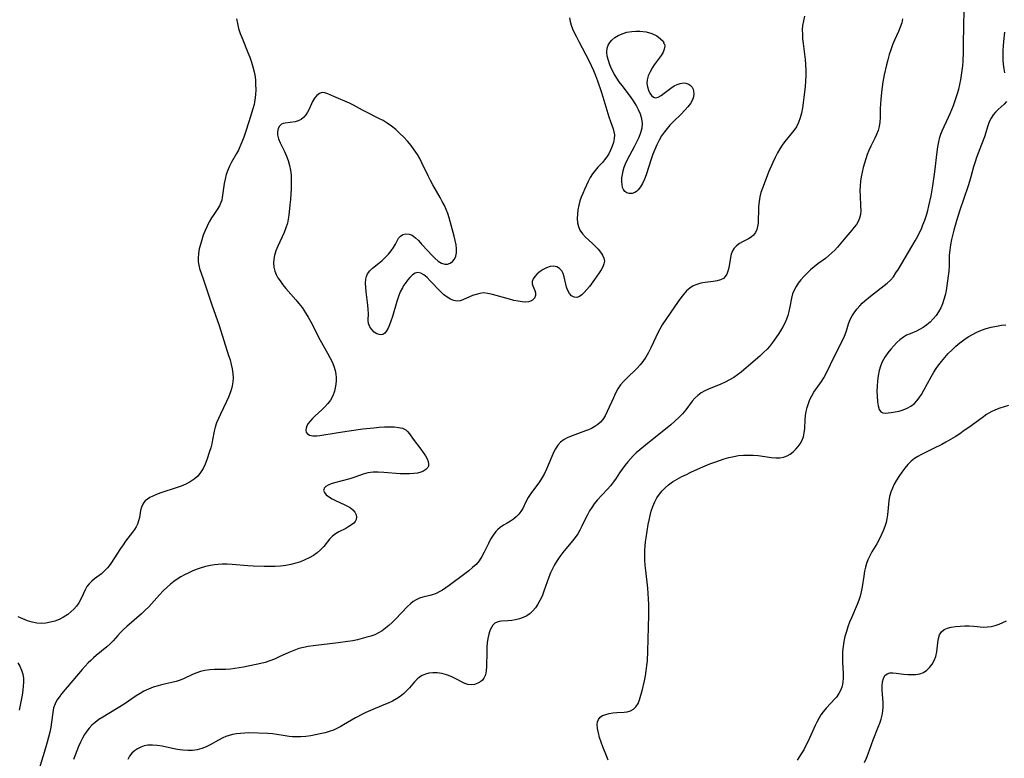
# Model space of a CAD drawing. Extents: x 1572898 to 1581100, y 2805615 to 2813817.
# Drawn here: x 1573146 to 1573498, y 2812920 to 2813184 of the extents above; entities that cross this region are included whole.
import ezdxf

# ---------------------------------------------------------------- set-up
doc = ezdxf.new("R2010")
doc.units = 0

msp = doc.modelspace()

# ---------------------------------------------------------------- linework, layer by layer
at = {"layer": 'WIL_031_Contours', "color": 0}
for points in [[(1573356.74, 2812919.17, 196), (1573356.19, 2812920.8, 196), (1573354.87, 2812923.98, 196), (1573354.24, 2812925.67, 196), (1573353.69, 2812927.36, 196), (1573353.27, 2812929.01, 196), (1573352.98, 2812930.57, 196), (1573352.88, 2812932, 196), (1573352.97, 2812932.97, 196), (1573353.27, 2812933.8, 196), (1573353.9, 2812934.55, 196), (1573354.8, 2812935.13, 196), (1573355.89, 2812935.58, 196), (1573357.1, 2812935.9, 196), (1573358.39, 2812936.12, 196), (1573359.9, 2812936.27, 196), (1573362.44, 2812936.38, 196), (1573363.6, 2812936.53, 196), (1573364.72, 2812936.85, 196), (1573365.8, 2812937.42, 196), (1573366.71, 2812938.25, 196), (1573367.46, 2812939.43, 196), (1573368.03, 2812940.83, 196), (1573368.5, 2812942.4, 196), (1573368.93, 2812944.03, 196), (1573369.72, 2812947.52, 196), (1573370.07, 2812949.33, 196), (1573370.38, 2812951.18, 196), (1573370.62, 2812953.04, 196), (1573370.78, 2812954.73, 196), (1573370.96, 2812958.13, 196), (1573371.32, 2812971.02, 196), (1573371.32, 2812974.88, 196), (1573371.24, 2812976.81, 196), (1573371.11, 2812978.74, 196), (1573370.92, 2812980.68, 196), (1573370.2, 2812986.96, 196), (1573370.03, 2812988.89, 196), (1573369.93, 2812990.81, 196), (1573369.88, 2812992.72, 196), (1573369.88, 2812994.19, 196), (1573369.95, 2812995.64, 196), (1573370.11, 2812997.17, 196), (1573370.33, 2812998.7, 196), (1573371.13, 2813003.41, 196), (1573371.43, 2813005, 196), (1573371.77, 2813006.57, 196), (1573372.17, 2813008.12, 196), (1573372.73, 2813009.87, 196), (1573373.45, 2813011.54, 196), (1573374.2, 2813012.91, 196), (1573375.07, 2813014.2, 196), (1573376.05, 2813015.42, 196), (1573377.13, 2813016.55, 196), (1573378.31, 2813017.58, 196), (1573379.81, 2813018.66, 196), (1573381.42, 2813019.62, 196), (1573383.09, 2813020.51, 196), (1573384.72, 2813021.32, 196), (1573386.37, 2813022.1, 196), (1573389.74, 2813023.61, 196), (1573393.15, 2813025.03, 196), (1573394.87, 2813025.69, 196), (1573396.6, 2813026.31, 196), (1573398.28, 2813026.86, 196), (1573399.97, 2813027.34, 196), (1573401.68, 2813027.74, 196), (1573403.4, 2813028.03, 196), (1573405.14, 2813028.19, 196), (1573406.88, 2813028.24, 196), (1573408.62, 2813028.18, 196), (1573410.34, 2813028.04, 196), (1573415.15, 2813027.37, 196), (1573416.67, 2813027.24, 196), (1573418.12, 2813027.25, 196), (1573419.5, 2813027.47, 196), (1573420.72, 2813027.93, 196), (1573421.86, 2813028.58, 196), (1573422.93, 2813029.4, 196), (1573423.91, 2813030.34, 196), (1573424.72, 2813031.24, 196), (1573425.44, 2813032.22, 196), (1573426.04, 2813033.27, 196), (1573426.61, 2813034.79, 196), (1573426.9, 2813036.22, 196), (1573427.04, 2813037.7, 196), (1573427.19, 2813040.79, 196), (1573427.32, 2813042.35, 196), (1573427.55, 2813043.81, 196), (1573427.9, 2813045.26, 196), (1573428.34, 2813046.69, 196), (1573428.89, 2813048.07, 196), (1573429.55, 2813049.4, 196), (1573430.35, 2813050.71, 196), (1573433.03, 2813054.49, 196), (1573433.87, 2813055.8, 196), (1573434.49, 2813056.91, 196), (1573438.05, 2813064.26, 196), (1573441, 2813070.08, 196), (1573441.54, 2813071.35, 196), (1573441.98, 2813072.62, 196), (1573442.73, 2813075.14, 196), (1573443.29, 2813076.63, 196), (1573444.04, 2813078.02, 196), (1573444.95, 2813079.37, 196), (1573445.81, 2813080.49, 196), (1573446.74, 2813081.57, 196), (1573447.61, 2813082.47, 196), (1573448.53, 2813083.33, 196), (1573450.53, 2813085.01, 196), (1573456.51, 2813089.67, 196), (1573457.67, 2813090.74, 196), (1573458.72, 2813091.95, 196), (1573459.67, 2813093.27, 196), (1573460.56, 2813094.68, 196), (1573466.53, 2813104.76, 196), (1573467.43, 2813106.38, 196), (1573468.1, 2813107.72, 196), (1573468.73, 2813109.09, 196), (1573469.32, 2813110.47, 196), (1573469.98, 2813112.18, 196), (1573470.53, 2813113.87, 196), (1573471.02, 2813115.58, 196), (1573471.46, 2813117.32, 196), (1573472.21, 2813120.82, 196), (1573472.84, 2813124.35, 196), (1573473.56, 2813129.42, 196), (1573474.42, 2813136.51, 196), (1573474.67, 2813138.33, 196), (1573474.97, 2813140.09, 196), (1573475.33, 2813141.77, 196), (1573475.65, 2813142.91, 196), (1573476.12, 2813144.11, 196), (1573478.47, 2813148.93, 196), (1573479.04, 2813150.19, 196), (1573480.19, 2813153.07, 196), (1573481.22, 2813155.96, 196), (1573481.68, 2813157.43, 196), (1573482.1, 2813158.92, 196), (1573482.5, 2813160.57, 196), (1573482.83, 2813162.24, 196), (1573483.1, 2813163.92, 196), (1573483.33, 2813165.62, 196), (1573483.51, 2813167.32, 196), (1573483.63, 2813168.92, 196), (1573483.78, 2813172.14, 196), (1573483.83, 2813175.36, 196), (1573483.87, 2813181.18, 196), (1573484.01, 2813187.36, 196)], [(1573223.88, 2813184.09, 188), (1573224.21, 2813182.38, 188), (1573224.68, 2813180.62, 188), (1573225.25, 2813178.89, 188), (1573225.9, 2813177.17, 188), (1573227.99, 2813172.04, 188), (1573228.65, 2813170.33, 188), (1573229.25, 2813168.6, 188), (1573229.79, 2813166.87, 188), (1573230.23, 2813165.12, 188), (1573230.54, 2813163.37, 188), (1573230.69, 2813162.01, 188), (1573230.76, 2813160.66, 188), (1573230.79, 2813158.8, 188), (1573230.71, 2813156.95, 188), (1573230.49, 2813155.11, 188), (1573230.17, 2813153.5, 188), (1573229.76, 2813151.91, 188), (1573228.36, 2813147.28, 188), (1573227.13, 2813143.59, 188), (1573226.49, 2813141.78, 188), (1573225.82, 2813140.02, 188), (1573225.12, 2813138.32, 188), (1573224.57, 2813137.1, 188), (1573223.97, 2813135.96, 188), (1573222.1, 2813132.91, 188), (1573221.39, 2813131.48, 188), (1573220.78, 2813129.97, 188), (1573220.27, 2813128.41, 188), (1573219.83, 2813126.81, 188), (1573219.48, 2813125.21, 188), (1573219.21, 2813123.62, 188), (1573218.78, 2813120.2, 188), (1573218.61, 2813119.33, 188), (1573218.37, 2813118.49, 188), (1573217.78, 2813117.21, 188), (1573216.99, 2813115.96, 188), (1573215.52, 2813113.85, 188), (1573214.95, 2813112.97, 188), (1573214.13, 2813111.53, 188), (1573213.37, 2813110.01, 188), (1573212.68, 2813108.43, 188), (1573212.05, 2813106.81, 188), (1573211.48, 2813105.16, 188), (1573211, 2813103.5, 188), (1573210.6, 2813101.84, 188), (1573210.32, 2813100.18, 188), (1573210.2, 2813098.55, 188), (1573210.23, 2813097.31, 188), (1573210.39, 2813096.1, 188), (1573210.69, 2813094.9, 188), (1573212.02, 2813091.14, 188), (1573215.12, 2813081.84, 188), (1573217.68, 2813074.46, 188), (1573221.1, 2813063.81, 188), (1573221.59, 2813062.2, 188), (1573222.03, 2813060.58, 188), (1573222.38, 2813058.98, 188), (1573222.61, 2813057.37, 188), (1573222.68, 2813055.87, 188), (1573222.61, 2813054.38, 188), (1573222.39, 2813052.91, 188), (1573222.14, 2813051.83, 188), (1573221.7, 2813050.46, 188), (1573221.09, 2813048.91, 188), (1573220.39, 2813047.38, 188), (1573218.14, 2813042.83, 188), (1573217.45, 2813041.3, 188), (1573216.82, 2813039.76, 188), (1573216.31, 2813038.2, 188), (1573215.95, 2813036.71, 188), (1573215.39, 2813033.71, 188), (1573215.08, 2813032.21, 188), (1573214.71, 2813030.84, 188), (1573214.29, 2813029.48, 188), (1573213.3, 2813026.5, 188), (1573212.7, 2813024.92, 188), (1573211.98, 2813023.4, 188), (1573211.1, 2813022, 188), (1573210.05, 2813020.73, 188), (1573208.83, 2813019.62, 188), (1573207.39, 2813018.65, 188), (1573205.8, 2813017.83, 188), (1573204.13, 2813017.13, 188), (1573202.4, 2813016.5, 188), (1573197.17, 2813014.79, 188), (1573195.53, 2813014.2, 188), (1573193.99, 2813013.56, 188), (1573192.98, 2813013.06, 188), (1573192.09, 2813012.49, 188), (1573191.31, 2813011.83, 188), (1573190.84, 2813011.27, 188), (1573190.45, 2813010.65, 188), (1573189.97, 2813009.57, 188), (1573189.64, 2813008.4, 188), (1573189.18, 2813005.96, 188), (1573188.9, 2813004.73, 188), (1573188.49, 2813003.53, 188), (1573188.01, 2813002.55, 188), (1573187.41, 2813001.6, 188), (1573186.74, 2813000.65, 188), (1573184.28, 2812997.45, 188), (1573183.34, 2812996.13, 188), (1573182.43, 2812994.78, 188), (1573178.95, 2812989.45, 188), (1573178.41, 2812988.68, 188), (1573177.83, 2812987.95, 188), (1573176.77, 2812986.84, 188), (1573175.6, 2812985.83, 188), (1573173.17, 2812983.95, 188), (1573172.14, 2812983.11, 188), (1573171.22, 2812982.23, 188), (1573170.44, 2812981.27, 188), (1573169.89, 2812980.31, 188), (1573168.24, 2812976.7, 188), (1573167.53, 2812975.41, 188), (1573166.69, 2812974.18, 188), (1573165.77, 2812973.14, 188), (1573164.73, 2812972.19, 188), (1573163.6, 2812971.31, 188), (1573162.08, 2812970.33, 188), (1573160.46, 2812969.5, 188), (1573158.94, 2812968.91, 188), (1573157.36, 2812968.47, 188), (1573155.75, 2812968.19, 188), (1573154.13, 2812968.08, 188), (1573152.5, 2812968.18, 188), (1573150.82, 2812968.52, 188), (1573149.15, 2812969.05, 188), (1573147.51, 2812969.71, 188), (1573145.89, 2812970.45, 188)], [(1573342.94, 2813184.4, 190), (1573343.16, 2813183.12, 190), (1573343.54, 2813181.83, 190), (1573344.03, 2813180.54, 190), (1573344.6, 2813179.23, 190), (1573345.4, 2813177.59, 190), (1573346.24, 2813175.92, 190), (1573349.84, 2813169.13, 190), (1573350.7, 2813167.39, 190), (1573351.52, 2813165.63, 190), (1573352.29, 2813163.78, 190), (1573353.01, 2813161.91, 190), (1573354.31, 2813158.14, 190), (1573354.91, 2813156.25, 190), (1573357.07, 2813149.07, 190), (1573357.6, 2813147.42, 190), (1573358.52, 2813144.74, 190), (1573358.84, 2813143.67, 190), (1573359.02, 2813142.6, 190), (1573358.96, 2813141.29, 190), (1573358.67, 2813139.94, 190), (1573358.23, 2813138.58, 190), (1573357.65, 2813137.11, 190), (1573357.04, 2813135.89, 190), (1573356.33, 2813134.73, 190), (1573355.51, 2813133.64, 190), (1573354.72, 2813132.76, 190), (1573353.04, 2813131.03, 190), (1573352.09, 2813129.91, 190), (1573351.2, 2813128.7, 190), (1573350.4, 2813127.42, 190), (1573349.6, 2813125.92, 190), (1573348.26, 2813123.05, 190), (1573347.67, 2813121.72, 190), (1573347.13, 2813120.38, 190), (1573346.66, 2813119.01, 190), (1573346.25, 2813117.44, 190), (1573345.95, 2813115.86, 190), (1573345.79, 2813114.28, 190), (1573345.75, 2813112.74, 190), (1573345.87, 2813111.24, 190), (1573346.18, 2813109.83, 190), (1573346.7, 2813108.52, 190), (1573347.57, 2813107.23, 190), (1573348.66, 2813106.04, 190), (1573351.13, 2813103.8, 190), (1573352.2, 2813102.79, 190), (1573353.18, 2813101.76, 190), (1573354.05, 2813100.7, 190), (1573354.76, 2813099.64, 190), (1573355.23, 2813098.57, 190), (1573355.41, 2813097.51, 190), (1573355.24, 2813096.49, 190), (1573354.82, 2813095.46, 190), (1573354.23, 2813094.4, 190), (1573353.53, 2813093.32, 190), (1573351.9, 2813090.94, 190), (1573350.1, 2813088.47, 190), (1573349.18, 2813087.32, 190), (1573348.25, 2813086.3, 190), (1573347.37, 2813085.48, 190), (1573346.49, 2813084.88, 190), (1573345.6, 2813084.57, 190), (1573344.61, 2813084.64, 190), (1573343.69, 2813085.11, 190), (1573342.91, 2813085.92, 190), (1573342.35, 2813086.96, 190), (1573341.94, 2813088.18, 190), (1573341.09, 2813091.93, 190), (1573340.73, 2813093.05, 190), (1573340.21, 2813094.02, 190), (1573339.39, 2813094.87, 190), (1573338.37, 2813095.43, 190), (1573337.21, 2813095.67, 190), (1573336, 2813095.56, 190), (1573334.77, 2813095.16, 190), (1573333.57, 2813094.57, 190), (1573332.42, 2813093.82, 190), (1573331.39, 2813092.98, 190), (1573330.53, 2813092.07, 190), (1573329.91, 2813091.14, 190), (1573329.6, 2813090.21, 190), (1573329.65, 2813089.41, 190), (1573329.9, 2813088.63, 190), (1573330.57, 2813087.05, 190), (1573330.78, 2813086.23, 190), (1573330.75, 2813085.22, 190), (1573330.41, 2813084.28, 190), (1573329.73, 2813083.53, 190), (1573329.06, 2813083.18, 190), (1573328.25, 2813082.97, 190), (1573327.34, 2813082.88, 190), (1573326, 2813082.94, 190), (1573324.56, 2813083.16, 190), (1573323.05, 2813083.49, 190), (1573321.5, 2813083.89, 190), (1573315.4, 2813085.64, 190), (1573313.78, 2813085.99, 190), (1573312.22, 2813086.12, 190), (1573310.89, 2813085.97, 190), (1573309.58, 2813085.64, 190), (1573308.3, 2813085.17, 190), (1573304.84, 2813083.69, 190), (1573303.85, 2813083.38, 190), (1573302.85, 2813083.25, 190), (1573301.64, 2813083.41, 190), (1573300.41, 2813083.87, 190), (1573299.21, 2813084.58, 190), (1573297.94, 2813085.59, 190), (1573296.71, 2813086.75, 190), (1573293.17, 2813090.52, 190), (1573292.04, 2813091.65, 190), (1573290.92, 2813092.58, 190), (1573289.83, 2813093.22, 190), (1573288.76, 2813093.46, 190), (1573287.79, 2813093.21, 190), (1573286.85, 2813092.6, 190), (1573285.93, 2813091.71, 190), (1573285.03, 2813090.65, 190), (1573284.15, 2813089.46, 190), (1573283.66, 2813088.75, 190), (1573283.2, 2813088.01, 190), (1573282.44, 2813086.48, 190), (1573281.78, 2813084.82, 190), (1573281.19, 2813083.07, 190), (1573279.62, 2813077.71, 190), (1573279.09, 2813076.03, 190), (1573278.62, 2813074.73, 190), (1573278.12, 2813073.56, 190), (1573277.56, 2813072.56, 190), (1573276.95, 2813071.79, 190), (1573276.26, 2813071.3, 190), (1573275.58, 2813071.16, 190), (1573274.86, 2813071.25, 190), (1573274.12, 2813071.54, 190), (1573273.13, 2813072.18, 190), (1573272.25, 2813073.04, 190), (1573271.54, 2813074.06, 190), (1573271.09, 2813075.19, 190), (1573270.97, 2813076.3, 190), (1573271.06, 2813078.79, 190), (1573271.02, 2813080.22, 190), (1573270.88, 2813081.74, 190), (1573270.27, 2813086.53, 190), (1573270.12, 2813088.11, 190), (1573270.07, 2813089.63, 190), (1573270.18, 2813091.07, 190), (1573270.4, 2813092.05, 190), (1573270.76, 2813092.95, 190), (1573271.55, 2813094.04, 190), (1573272.57, 2813095.01, 190), (1573274.84, 2813096.81, 190), (1573276.01, 2813097.78, 190), (1573277.15, 2813098.87, 190), (1573278.21, 2813100.03, 190), (1573279.17, 2813101.23, 190), (1573280.03, 2813102.43, 190), (1573280.75, 2813103.61, 190), (1573281.87, 2813105.7, 190), (1573282.51, 2813106.48, 190), (1573283.42, 2813107.01, 190), (1573284.49, 2813107.24, 190), (1573285.63, 2813107.15, 190), (1573286.76, 2813106.73, 190), (1573287.34, 2813106.35, 190), (1573287.91, 2813105.87, 190), (1573288.99, 2813104.83, 190), (1573290.1, 2813103.62, 190), (1573292.41, 2813101.01, 190), (1573293.59, 2813099.72, 190), (1573294.78, 2813098.54, 190), (1573295.97, 2813097.53, 190), (1573297.16, 2813096.77, 190), (1573298.33, 2813096.39, 190), (1573299.34, 2813096.43, 190), (1573300.28, 2813096.78, 190), (1573301.13, 2813097.4, 190), (1573301.82, 2813098.22, 190), (1573302.31, 2813099.24, 190), (1573302.54, 2813100.48, 190), (1573302.54, 2813101.85, 190), (1573302.38, 2813103.33, 190), (1573302.09, 2813104.88, 190), (1573301.71, 2813106.48, 190), (1573299.98, 2813112.93, 190), (1573299.5, 2813114.47, 190), (1573298.91, 2813115.94, 190), (1573298.24, 2813117.39, 190), (1573297.49, 2813118.83, 190), (1573296.69, 2813120.25, 190), (1573294.09, 2813124.78, 190), (1573293.23, 2813126.36, 190), (1573292.41, 2813127.94, 190), (1573290.18, 2813132.63, 190), (1573289.41, 2813134.16, 190), (1573288.56, 2813135.65, 190), (1573287.48, 2813137.28, 190), (1573286.3, 2813138.83, 190), (1573285.03, 2813140.33, 190), (1573283.69, 2813141.77, 190), (1573282.29, 2813143.16, 190), (1573280.83, 2813144.48, 190), (1573279.31, 2813145.71, 190), (1573277.72, 2813146.84, 190), (1573276.3, 2813147.71, 190), (1573274.84, 2813148.51, 190), (1573270.4, 2813150.73, 190), (1573268.96, 2813151.48, 190), (1573265.75, 2813153.24, 190), (1573264.3, 2813153.93, 190), (1573258.75, 2813156.27, 190), (1573256.51, 2813157.31, 190), (1573255.51, 2813157.63, 190), (1573254.57, 2813157.7, 190), (1573253.55, 2813157.36, 190), (1573252.6, 2813156.65, 190), (1573251.76, 2813155.69, 190), (1573251.05, 2813154.54, 190), (1573249.83, 2813151.85, 190), (1573249.27, 2813150.76, 190), (1573248.64, 2813149.74, 190), (1573247.91, 2813148.84, 190), (1573247.06, 2813148.14, 190), (1573246.01, 2813147.63, 190), (1573244.85, 2813147.33, 190), (1573241.34, 2813146.85, 190), (1573240.61, 2813146.67, 190), (1573239.97, 2813146.38, 190), (1573239.25, 2813145.75, 190), (1573238.75, 2813144.87, 190), (1573238.51, 2813143.75, 190), (1573238.56, 2813142.62, 190), (1573238.92, 2813141.24, 190), (1573239.53, 2813139.78, 190), (1573241.04, 2813136.69, 190), (1573241.78, 2813135.04, 190), (1573242.37, 2813133.4, 190), (1573242.84, 2813131.71, 190), (1573243.19, 2813129.98, 190), (1573243.41, 2813128.22, 190), (1573243.49, 2813126.6, 190), (1573243.48, 2813124.98, 190), (1573243.43, 2813123.35, 190), (1573243.34, 2813121.49, 190), (1573243.2, 2813119.56, 190), (1573243.01, 2813117.64, 190), (1573242.57, 2813113.91, 190), (1573242.37, 2813112.47, 190), (1573242.1, 2813111.06, 190), (1573241.59, 2813109.39, 190), (1573240.93, 2813107.74, 190), (1573238.64, 2813102.86, 190), (1573237.97, 2813101.22, 190), (1573237.46, 2813099.57, 190), (1573237.21, 2813098.25, 190), (1573237.13, 2813096.92, 190), (1573237.25, 2813095.38, 190), (1573237.61, 2813093.88, 190), (1573238.1, 2813092.69, 190), (1573238.73, 2813091.53, 190), (1573239.47, 2813090.41, 190), (1573240.48, 2813089.05, 190), (1573241.59, 2813087.71, 190), (1573245.1, 2813083.69, 190), (1573246.25, 2813082.31, 190), (1573247.34, 2813080.89, 190), (1573247.99, 2813079.98, 190), (1573248.6, 2813079.04, 190), (1573249.55, 2813077.46, 190), (1573250.45, 2813075.83, 190), (1573253.86, 2813069.22, 190), (1573256.48, 2813064.62, 190), (1573257.3, 2813063.1, 190), (1573258.06, 2813061.57, 190), (1573258.7, 2813060.02, 190), (1573259.18, 2813058.44, 190), (1573259.41, 2813057.17, 190), (1573259.52, 2813055.89, 190), (1573259.52, 2813054.61, 190), (1573259.33, 2813052.83, 190), (1573258.94, 2813051.09, 190), (1573258.34, 2813049.42, 190), (1573257.51, 2813047.86, 190), (1573256.6, 2813046.6, 190), (1573255.54, 2813045.44, 190), (1573254.4, 2813044.33, 190), (1573252.09, 2813042.24, 190), (1573251.02, 2813041.22, 190), (1573250.08, 2813040.2, 190), (1573249.51, 2813039.45, 190), (1573249.07, 2813038.7, 190), (1573248.76, 2813037.85, 190), (1573248.69, 2813037.06, 190), (1573248.84, 2813036.45, 190), (1573249.18, 2813035.93, 190), (1573250.06, 2813035.38, 190), (1573251.25, 2813035.1, 190), (1573252.66, 2813035.06, 190), (1573253.71, 2813035.17, 190), (1573259.53, 2813036.19, 190), (1573263.3, 2813036.77, 190), (1573269.09, 2813037.55, 190), (1573272.98, 2813037.97, 190), (1573274.9, 2813038.14, 190), (1573276.78, 2813038.26, 190), (1573278.59, 2813038.31, 190), (1573280.31, 2813038.28, 190), (1573281.88, 2813038.12, 190), (1573283.27, 2813037.8, 190), (1573284.4, 2813037.26, 190), (1573285.1, 2813036.62, 190), (1573285.7, 2813035.84, 190), (1573287.08, 2813033.88, 190), (1573289.78, 2813030.38, 190), (1573290.66, 2813029.18, 190), (1573291.44, 2813027.99, 190), (1573292.07, 2813026.82, 190), (1573292.41, 2813025.9, 190), (1573292.57, 2813025.04, 190), (1573292.5, 2813024.24, 190), (1573292.33, 2813023.83, 190), (1573291.61, 2813023.02, 190), (1573290.54, 2813022.39, 190), (1573289.85, 2813022.11, 190), (1573288.62, 2813021.78, 190), (1573287.26, 2813021.58, 190), (1573285.8, 2813021.48, 190), (1573284.27, 2813021.47, 190), (1573282.37, 2813021.56, 190), (1573276.53, 2813022.04, 190), (1573274.6, 2813022.11, 190), (1573272.71, 2813022.06, 190), (1573270.89, 2813021.82, 190), (1573269.19, 2813021.38, 190), (1573265.86, 2813020.22, 190), (1573264.45, 2813019.78, 190), (1573258.94, 2813018.29, 190), (1573257.72, 2813017.89, 190), (1573256.66, 2813017.45, 190), (1573255.82, 2813016.95, 190), (1573255.25, 2813016.37, 190), (1573255.08, 2813015.96, 190), (1573255.05, 2813015.52, 190), (1573255.34, 2813014.79, 190), (1573255.95, 2813014.06, 190), (1573256.83, 2813013.36, 190), (1573258.12, 2813012.57, 190), (1573259.59, 2813011.83, 190), (1573262.37, 2813010.56, 190), (1573263.55, 2813009.98, 190), (1573264.62, 2813009.36, 190), (1573265.52, 2813008.65, 190), (1573266.22, 2813007.82, 190), (1573266.66, 2813006.92, 190), (1573266.83, 2813006.01, 190), (1573266.7, 2813005.14, 190), (1573266.36, 2813004.51, 190), (1573265.84, 2813003.93, 190), (1573265.04, 2813003.27, 190), (1573264.1, 2813002.66, 190), (1573262.96, 2813002.04, 190), (1573260.52, 2813000.81, 190), (1573259.33, 2813000.11, 190), (1573258.24, 2812999.3, 190), (1573257.13, 2812998.15, 190), (1573255.1, 2812995.57, 190), (1573253.97, 2812994.31, 190), (1573252.76, 2812993.27, 190), (1573251.4, 2812992.34, 190), (1573249.93, 2812991.5, 190), (1573248.38, 2812990.75, 190), (1573246.75, 2812990.1, 190), (1573245.07, 2812989.54, 190), (1573243.35, 2812989.1, 190), (1573241.49, 2812988.78, 190), (1573239.59, 2812988.57, 190), (1573237.68, 2812988.45, 190), (1573235.75, 2812988.4, 190), (1573233.81, 2812988.39, 190), (1573229.92, 2812988.51, 190), (1573227.97, 2812988.62, 190), (1573222.4, 2812989.07, 190), (1573220.59, 2812989.19, 190), (1573218.79, 2812989.21, 190), (1573217.39, 2812989.15, 190), (1573216, 2812989.01, 190), (1573214.63, 2812988.8, 190), (1573212.78, 2812988.37, 190), (1573210.96, 2812987.83, 190), (1573209.49, 2812987.3, 190), (1573208.03, 2812986.71, 190), (1573206.6, 2812986.07, 190), (1573205.28, 2812985.4, 190), (1573203.98, 2812984.68, 190), (1573202.73, 2812983.9, 190), (1573201.48, 2812983.02, 190), (1573200.27, 2812982.06, 190), (1573199.12, 2812981.05, 190), (1573197.75, 2812979.7, 190), (1573196.43, 2812978.3, 190), (1573192.54, 2812974.03, 190), (1573191.2, 2812972.66, 190), (1573189.93, 2812971.48, 190), (1573184.76, 2812967.02, 190), (1573183.54, 2812965.92, 190), (1573182.4, 2812964.79, 190), (1573181.45, 2812963.73, 190), (1573179.85, 2812961.84, 190), (1573178.78, 2812960.76, 190), (1573177.6, 2812959.71, 190), (1573173.79, 2812956.59, 190), (1573172.81, 2812955.75, 190), (1573171.85, 2812954.88, 190), (1573170.92, 2812953.98, 190), (1573169.82, 2812952.81, 190), (1573168.76, 2812951.61, 190), (1573161.37, 2812942.86, 190), (1573160.47, 2812941.74, 190), (1573159.68, 2812940.6, 190), (1573159.04, 2812939.4, 190), (1573158.54, 2812937.88, 190), (1573158.24, 2812936.25, 190), (1573157.82, 2812932.79, 190), (1573157.53, 2812931.01, 190), (1573157.17, 2812929.21, 190), (1573156.74, 2812927.41, 190), (1573156.26, 2812925.59, 190), (1573155.21, 2812921.93, 190), (1573152.41, 2812912.97, 190)], [(1573426.93, 2813185.08, 192), (1573426.55, 2813183.41, 192), (1573426.28, 2813181.73, 192), (1573426.18, 2813180.12, 192), (1573426.19, 2813178.5, 192), (1573426.28, 2813176.87, 192), (1573426.45, 2813175.23, 192), (1573427.19, 2813169.6, 192), (1573427.35, 2813167.72, 192), (1573427.42, 2813165.76, 192), (1573427.39, 2813163.8, 192), (1573427.3, 2813161.84, 192), (1573427.15, 2813159.88, 192), (1573426.74, 2813156, 192), (1573426.48, 2813154.08, 192), (1573426.19, 2813152.23, 192), (1573425.85, 2813150.42, 192), (1573425.41, 2813148.68, 192), (1573424.84, 2813147.03, 192), (1573424.09, 2813145.5, 192), (1573423.16, 2813144.14, 192), (1573420.97, 2813141.54, 192), (1573419.98, 2813140.29, 192), (1573419.03, 2813138.98, 192), (1573418.13, 2813137.61, 192), (1573417.29, 2813136.18, 192), (1573416.42, 2813134.51, 192), (1573415.62, 2813132.8, 192), (1573414.15, 2813129.28, 192), (1573412.51, 2813125.17, 192), (1573411.93, 2813123.62, 192), (1573411.41, 2813122.07, 192), (1573411, 2813120.5, 192), (1573410.71, 2813118.78, 192), (1573410.56, 2813117.05, 192), (1573410.48, 2813115.34, 192), (1573410.42, 2813112.35, 192), (1573410.35, 2813111.1, 192), (1573410.21, 2813109.92, 192), (1573409.93, 2813108.82, 192), (1573409.43, 2813107.71, 192), (1573408.72, 2813106.77, 192), (1573407.91, 2813106.07, 192), (1573406.97, 2813105.49, 192), (1573404.82, 2813104.38, 192), (1573403.7, 2813103.75, 192), (1573402.68, 2813103.03, 192), (1573401.83, 2813102.16, 192), (1573401.23, 2813101.17, 192), (1573400.8, 2813100.05, 192), (1573400.5, 2813098.84, 192), (1573399.88, 2813095.06, 192), (1573399.59, 2813093.88, 192), (1573399.19, 2813092.89, 192), (1573398.65, 2813092.02, 192), (1573397.95, 2813091.33, 192), (1573396.92, 2813090.78, 192), (1573395.69, 2813090.44, 192), (1573394.34, 2813090.23, 192), (1573391.43, 2813089.87, 192), (1573389.96, 2813089.59, 192), (1573388.53, 2813089.19, 192), (1573387.16, 2813088.63, 192), (1573385.92, 2813087.89, 192), (1573384.73, 2813086.84, 192), (1573383.65, 2813085.61, 192), (1573382.73, 2813084.41, 192), (1573381.82, 2813083.14, 192), (1573376.11, 2813074.8, 192), (1573375.19, 2813073.25, 192), (1573374.76, 2813072.4, 192), (1573372.03, 2813066.47, 192), (1573371.18, 2813064.81, 192), (1573370.26, 2813063.2, 192), (1573369.22, 2813061.67, 192), (1573368.17, 2813060.4, 192), (1573367.03, 2813059.19, 192), (1573363.42, 2813055.74, 192), (1573362.26, 2813054.54, 192), (1573361.21, 2813053.28, 192), (1573360.24, 2813051.83, 192), (1573359.4, 2813050.29, 192), (1573358.63, 2813048.7, 192), (1573356.46, 2813043.73, 192), (1573355.75, 2813042.27, 192), (1573354.91, 2813040.93, 192), (1573354.06, 2813039.98, 192), (1573353.08, 2813039.13, 192), (1573351.99, 2813038.39, 192), (1573350.81, 2813037.74, 192), (1573349.74, 2813037.26, 192), (1573348.62, 2813036.82, 192), (1573343.87, 2813035.13, 192), (1573342.37, 2813034.48, 192), (1573340.99, 2813033.72, 192), (1573339.76, 2813032.78, 192), (1573338.79, 2813031.7, 192), (1573337.97, 2813030.46, 192), (1573337.25, 2813029.11, 192), (1573336.6, 2813027.68, 192), (1573334.74, 2813023.17, 192), (1573334.02, 2813021.68, 192), (1573333.14, 2813020.17, 192), (1573332.18, 2813018.71, 192), (1573329.13, 2813014.44, 192), (1573328.22, 2813013.01, 192), (1573327.36, 2813011.47, 192), (1573326.24, 2813009.17, 192), (1573325.6, 2813008.11, 192), (1573324.81, 2813007.1, 192), (1573323.9, 2813006.18, 192), (1573322.89, 2813005.33, 192), (1573321.82, 2813004.56, 192), (1573320.72, 2813003.87, 192), (1573319.41, 2813003.12, 192), (1573318.14, 2813002.3, 192), (1573317.34, 2813001.63, 192), (1573316.6, 2813000.86, 192), (1573315.62, 2812999.57, 192), (1573314.74, 2812998.15, 192), (1573313.94, 2812996.64, 192), (1573312.4, 2812993.49, 192), (1573311.58, 2812991.93, 192), (1573310.62, 2812990.46, 192), (1573309.54, 2812989.18, 192), (1573308.32, 2812987.99, 192), (1573307.01, 2812986.87, 192), (1573305.57, 2812985.76, 192), (1573299.92, 2812981.64, 192), (1573298.72, 2812980.78, 192), (1573297.5, 2812979.98, 192), (1573296.64, 2812979.48, 192), (1573295.48, 2812978.91, 192), (1573294.29, 2812978.44, 192), (1573293.08, 2812978.06, 192), (1573290.54, 2812977.41, 192), (1573289.32, 2812977.04, 192), (1573288.17, 2812976.55, 192), (1573287.08, 2812975.88, 192), (1573286.06, 2812975.06, 192), (1573285.06, 2812974.12, 192), (1573280.71, 2812969.6, 192), (1573279.54, 2812968.44, 192), (1573278.35, 2812967.32, 192), (1573277.19, 2812966.33, 192), (1573275.98, 2812965.42, 192), (1573274.71, 2812964.65, 192), (1573273.37, 2812964.04, 192), (1573271.97, 2812963.53, 192), (1573270.52, 2812963.1, 192), (1573268.88, 2812962.66, 192), (1573267.2, 2812962.26, 192), (1573265.5, 2812961.9, 192), (1573263.76, 2812961.6, 192), (1573260.22, 2812961.11, 192), (1573251.32, 2812960.12, 192), (1573249.56, 2812959.86, 192), (1573247.83, 2812959.52, 192), (1573246.14, 2812959.07, 192), (1573244.35, 2812958.43, 192), (1573242.6, 2812957.68, 192), (1573239.21, 2812956.08, 192), (1573237.54, 2812955.34, 192), (1573235.87, 2812954.67, 192), (1573234.17, 2812954.12, 192), (1573232.56, 2812953.74, 192), (1573226.47, 2812952.5, 192), (1573224.88, 2812952.21, 192), (1573223.3, 2812951.95, 192), (1573221.72, 2812951.76, 192), (1573220.15, 2812951.65, 192), (1573216.05, 2812951.64, 192), (1573214.34, 2812951.51, 192), (1573212.65, 2812951.26, 192), (1573210.99, 2812950.87, 192), (1573209.39, 2812950.35, 192), (1573207.98, 2812949.75, 192), (1573205.23, 2812948.41, 192), (1573203.81, 2812947.82, 192), (1573202.32, 2812947.33, 192), (1573200.78, 2812946.93, 192), (1573197.61, 2812946.21, 192), (1573195.86, 2812945.77, 192), (1573194.13, 2812945.24, 192), (1573192.45, 2812944.62, 192), (1573190.82, 2812943.86, 192), (1573189.42, 2812943.05, 192), (1573188.05, 2812942.16, 192), (1573185.34, 2812940.29, 192), (1573183.74, 2812939.28, 192), (1573176.13, 2812934.59, 192), (1573174.74, 2812933.69, 192), (1573173.42, 2812932.73, 192), (1573172.19, 2812931.67, 192), (1573171.23, 2812930.65, 192), (1573170.36, 2812929.54, 192), (1573169.57, 2812928.36, 192), (1573168.84, 2812927.12, 192), (1573168.1, 2812925.66, 192), (1573167.42, 2812924.14, 192), (1573166.79, 2812922.59, 192), (1573165.62, 2812919.43, 192)], [(1573462, 2813184.04, 194), (1573461.7, 2813182.59, 194), (1573461.2, 2813181.1, 194), (1573460.57, 2813179.58, 194), (1573459.15, 2813176.42, 194), (1573458.46, 2813174.78, 194), (1573457.83, 2813173.05, 194), (1573457.28, 2813171.27, 194), (1573456.77, 2813169.47, 194), (1573456.31, 2813167.67, 194), (1573455.49, 2813164.1, 194), (1573455.2, 2813162.73, 194), (1573455.02, 2813161.62, 194), (1573454.64, 2813158.81, 194), (1573454.26, 2813155.4, 194), (1573454.12, 2813153.7, 194), (1573454.03, 2813152.01, 194), (1573453.98, 2813148.77, 194), (1573453.89, 2813147.2, 194), (1573453.66, 2813145.66, 194), (1573453.25, 2813144.21, 194), (1573452.7, 2813142.79, 194), (1573452.05, 2813141.38, 194), (1573450.64, 2813138.52, 194), (1573449.97, 2813137.05, 194), (1573449.38, 2813135.57, 194), (1573448.86, 2813134.04, 194), (1573448.39, 2813132.49, 194), (1573447.97, 2813130.92, 194), (1573447.58, 2813129.31, 194), (1573447.26, 2813127.68, 194), (1573447.01, 2813126.06, 194), (1573446.85, 2813124.43, 194), (1573446.8, 2813122.67, 194), (1573446.83, 2813120.92, 194), (1573447.04, 2813117.18, 194), (1573447.07, 2813115.65, 194), (1573446.97, 2813114.19, 194), (1573446.66, 2813112.82, 194), (1573446.17, 2813111.71, 194), (1573445.51, 2813110.65, 194), (1573444.73, 2813109.63, 194), (1573443.88, 2813108.6, 194), (1573441.68, 2813106.04, 194), (1573438.73, 2813102.48, 194), (1573437.77, 2813101.4, 194), (1573436.78, 2813100.42, 194), (1573435.72, 2813099.49, 194), (1573434.43, 2813098.47, 194), (1573431.76, 2813096.49, 194), (1573430.43, 2813095.45, 194), (1573429.15, 2813094.36, 194), (1573427.92, 2813093.23, 194), (1573426.75, 2813092.05, 194), (1573425.66, 2813090.83, 194), (1573424.74, 2813089.65, 194), (1573423.93, 2813088.43, 194), (1573423.23, 2813087.16, 194), (1573422.69, 2813085.84, 194), (1573422.27, 2813084.31, 194), (1573421.73, 2813081.13, 194), (1573421.42, 2813079.52, 194), (1573421.04, 2813078.12, 194), (1573420.55, 2813076.74, 194), (1573419.96, 2813075.39, 194), (1573419.23, 2813073.99, 194), (1573418.42, 2813072.62, 194), (1573417.55, 2813071.27, 194), (1573415.58, 2813068.46, 194), (1573414.45, 2813067.03, 194), (1573413.61, 2813066.09, 194), (1573412.34, 2813064.81, 194), (1573411.02, 2813063.57, 194), (1573407, 2813060.04, 194), (1573404.38, 2813057.87, 194), (1573403.04, 2813056.86, 194), (1573401.65, 2813055.92, 194), (1573400.14, 2813055.04, 194), (1573398.58, 2813054.24, 194), (1573397, 2813053.52, 194), (1573392.64, 2813051.72, 194), (1573391.32, 2813051.11, 194), (1573390.08, 2813050.4, 194), (1573388.88, 2813049.52, 194), (1573387.79, 2813048.52, 194), (1573386.8, 2813047.43, 194), (1573384.5, 2813044.37, 194), (1573383.32, 2813042.99, 194), (1573382.03, 2813041.64, 194), (1573380.64, 2813040.34, 194), (1573379.2, 2813039.07, 194), (1573377.87, 2813037.96, 194), (1573370.89, 2813032.4, 194), (1573368.15, 2813030.13, 194), (1573366.83, 2813028.99, 194), (1573365.74, 2813027.97, 194), (1573364.75, 2813026.92, 194), (1573363.81, 2813025.82, 194), (1573362.76, 2813024.51, 194), (1573361.76, 2813023.18, 194), (1573360.85, 2813021.84, 194), (1573359.66, 2813019.98, 194), (1573358.66, 2813018.61, 194), (1573357.56, 2813017.27, 194), (1573356.39, 2813015.95, 194), (1573352.83, 2813012.06, 194), (1573351.74, 2813010.74, 194), (1573350.9, 2813009.52, 194), (1573350.13, 2813008.24, 194), (1573349.36, 2813006.86, 194), (1573348.68, 2813005.52, 194), (1573347.36, 2813002.78, 194), (1573346.66, 2813001.42, 194), (1573345.88, 2813000.1, 194), (1573345, 2812998.82, 194), (1573344.03, 2812997.58, 194), (1573340.54, 2812993.45, 194), (1573339.48, 2812992.01, 194), (1573338.49, 2812990.51, 194), (1573337.57, 2812988.95, 194), (1573336.73, 2812987.36, 194), (1573336.15, 2812986.16, 194), (1573335.51, 2812984.58, 194), (1573333.77, 2812979.54, 194), (1573333.13, 2812977.86, 194), (1573332.4, 2812976.25, 194), (1573331.66, 2812974.92, 194), (1573330.81, 2812973.68, 194), (1573329.88, 2812972.56, 194), (1573328.84, 2812971.58, 194), (1573327.71, 2812970.77, 194), (1573326.43, 2812970.14, 194), (1573325.07, 2812969.69, 194), (1573323.67, 2812969.37, 194), (1573322.28, 2812969.16, 194), (1573320.92, 2812969.03, 194), (1573318.6, 2812968.88, 194), (1573317.84, 2812968.78, 194), (1573317.11, 2812968.57, 194), (1573316.26, 2812968.11, 194), (1573315.53, 2812967.43, 194), (1573315.02, 2812966.67, 194), (1573314.6, 2812965.79, 194), (1573314.33, 2812965.02, 194), (1573314.1, 2812964.2, 194), (1573313.8, 2812962.73, 194), (1573313.58, 2812961.17, 194), (1573313.43, 2812959.56, 194), (1573313.36, 2812957.92, 194), (1573313.29, 2812952.67, 194), (1573313.16, 2812951.09, 194), (1573312.87, 2812949.67, 194), (1573312.34, 2812948.48, 194), (1573311.82, 2812947.85, 194), (1573311.2, 2812947.33, 194), (1573310.13, 2812946.71, 194), (1573308.96, 2812946.29, 194), (1573307.75, 2812946.11, 194), (1573306.55, 2812946.22, 194), (1573305.57, 2812946.57, 194), (1573302.14, 2812948.43, 194), (1573300.6, 2812949.13, 194), (1573298.97, 2812949.73, 194), (1573297.3, 2812950.19, 194), (1573295.62, 2812950.44, 194), (1573294.12, 2812950.44, 194), (1573292.67, 2812950.25, 194), (1573291.44, 2812949.93, 194), (1573290.3, 2812949.44, 194), (1573289.39, 2812948.87, 194), (1573288.55, 2812948.18, 194), (1573287.58, 2812947.2, 194), (1573285.73, 2812945.03, 194), (1573284.74, 2812943.95, 194), (1573283.63, 2812942.93, 194), (1573282.42, 2812941.98, 194), (1573281.12, 2812941.12, 194), (1573279.66, 2812940.32, 194), (1573278.14, 2812939.6, 194), (1573276.58, 2812938.93, 194), (1573271.78, 2812936.98, 194), (1573270.19, 2812936.27, 194), (1573268.93, 2812935.66, 194), (1573266.45, 2812934.32, 194), (1573262.18, 2812931.79, 194), (1573260.99, 2812931.13, 194), (1573259.78, 2812930.52, 194), (1573258.55, 2812929.98, 194), (1573257.07, 2812929.45, 194), (1573255.55, 2812929.01, 194), (1573253.86, 2812928.59, 194), (1573252.16, 2812928.22, 194), (1573250.44, 2812927.92, 194), (1573248.68, 2812927.69, 194), (1573246.92, 2812927.56, 194), (1573245.17, 2812927.53, 194), (1573243.95, 2812927.57, 194), (1573242.75, 2812927.68, 194), (1573241.26, 2812927.89, 194), (1573238.31, 2812928.43, 194), (1573236.83, 2812928.64, 194), (1573235.12, 2812928.78, 194), (1573228.31, 2812928.94, 194), (1573226.85, 2812928.9, 194), (1573225.39, 2812928.8, 194), (1573223.94, 2812928.63, 194), (1573222.52, 2812928.36, 194), (1573221.31, 2812928.04, 194), (1573220.13, 2812927.65, 194), (1573218.98, 2812927.17, 194), (1573217.46, 2812926.41, 194), (1573214.52, 2812924.74, 194), (1573213.03, 2812923.97, 194), (1573211.5, 2812923.35, 194), (1573209.9, 2812922.93, 194), (1573208.24, 2812922.72, 194), (1573206.54, 2812922.67, 194), (1573204.7, 2812922.8, 194), (1573202.84, 2812923.06, 194), (1573200.99, 2812923.41, 194), (1573197.35, 2812924.16, 194), (1573195.58, 2812924.46, 194), (1573193.84, 2812924.62, 194), (1573192.17, 2812924.55, 194), (1573190.91, 2812924.29, 194), (1573189.7, 2812923.87, 194), (1573188.57, 2812923.31, 194), (1573187.48, 2812922.59, 194), (1573186.52, 2812921.72, 194), (1573185.72, 2812920.65, 194), (1573185.11, 2812919.43, 194)], [(1573376.61, 2813175.35, 190), (1573376.94, 2813175.04, 190), (1573377.04, 2813174.28, 190), (1573376.84, 2813173.19, 190), (1573376.39, 2813172.16, 190), (1573375.7, 2813171.03, 190), (1573373.26, 2813167.61, 190), (1573372.63, 2813166.68, 190), (1573371.75, 2813165.18, 190), (1573371.07, 2813163.71, 190), (1573370.67, 2813162.32, 190), (1573370.59, 2813160.99, 190), (1573370.78, 2813159.73, 190), (1573371.14, 2813158.56, 190), (1573371.64, 2813157.52, 190), (1573372.25, 2813156.68, 190), (1573372.95, 2813156.1, 190), (1573373.75, 2813155.87, 190), (1573374.69, 2813156.09, 190), (1573375.71, 2813156.67, 190), (1573376.8, 2813157.46, 190), (1573379.14, 2813159.28, 190), (1573380.39, 2813160.09, 190), (1573381.48, 2813160.62, 190), (1573382.57, 2813160.98, 190), (1573383.62, 2813161.16, 190), (1573384.6, 2813161.1, 190), (1573385.59, 2813160.72, 190), (1573386.23, 2813160.25, 190), (1573386.76, 2813159.66, 190), (1573387.13, 2813158.96, 190), (1573387.31, 2813158.28, 190), (1573387.38, 2813157.3, 190), (1573387.25, 2813156.26, 190), (1573386.92, 2813155.19, 190), (1573386.21, 2813153.88, 190), (1573385.23, 2813152.59, 190), (1573384.08, 2813151.31, 190), (1573382.82, 2813150.03, 190), (1573380.14, 2813147.42, 190), (1573378.83, 2813146.06, 190), (1573377.82, 2813144.92, 190), (1573376.89, 2813143.73, 190), (1573375.9, 2813142.24, 190), (1573375.01, 2813140.67, 190), (1573374.21, 2813139.04, 190), (1573373.47, 2813137.36, 190), (1573372.8, 2813135.67, 190), (1573372.18, 2813133.96, 190), (1573370.35, 2813128.39, 190), (1573369.75, 2813126.75, 190), (1573369.08, 2813125.29, 190), (1573368.32, 2813124, 190), (1573367.46, 2813122.93, 190), (1573366.89, 2813122.42, 190), (1573366.28, 2813122.02, 190), (1573365.3, 2813121.68, 190), (1573364.33, 2813121.64, 190), (1573363.43, 2813121.88, 190), (1573362.69, 2813122.42, 190), (1573362.26, 2813123.06, 190), (1573361.95, 2813123.86, 190), (1573361.76, 2813124.79, 190), (1573361.66, 2813125.98, 190), (1573361.7, 2813127.26, 190), (1573361.87, 2813128.51, 190), (1573362.16, 2813129.79, 190), (1573362.55, 2813131.08, 190), (1573363.02, 2813132.32, 190), (1573363.57, 2813133.55, 190), (1573364.48, 2813135.39, 190), (1573366.15, 2813138.42, 190), (1573367.03, 2813140.08, 190), (1573367.81, 2813141.74, 190), (1573368.45, 2813143.41, 190), (1573368.88, 2813145.07, 190), (1573369.03, 2813146.72, 190), (1573368.84, 2813148.36, 190), (1573368.36, 2813149.99, 190), (1573367.66, 2813151.61, 190), (1573366.8, 2813153.21, 190), (1573365.82, 2813154.8, 190), (1573364.73, 2813156.35, 190), (1573361.73, 2813160.25, 190), (1573360.74, 2813161.56, 190), (1573359.82, 2813162.9, 190), (1573358.89, 2813164.44, 190), (1573358.08, 2813166, 190), (1573357.39, 2813167.58, 190), (1573356.84, 2813169.16, 190), (1573356.46, 2813170.7, 190), (1573356.3, 2813172.2, 190), (1573356.44, 2813173.61, 190), (1573356.81, 2813174.65, 190), (1573357.38, 2813175.61, 190), (1573358.13, 2813176.48, 190), (1573359.17, 2813177.35, 190), (1573360.36, 2813178.12, 190), (1573361.77, 2813178.77, 190), (1573363.44, 2813179.27, 190), (1573365.27, 2813179.6, 190), (1573366.68, 2813179.71, 190), (1573368.1, 2813179.7, 190), (1573370.36, 2813179.4, 190), (1573372.43, 2813178.8, 190), (1573374.19, 2813177.94, 190), (1573375.53, 2813176.96, 190), (1573376.38, 2813176.05, 190), (1573376.66, 2813175.45, 190), (1573376.61, 2813175.35, 190)], [(1573498.41, 2813179.31, 198), (1573498.07, 2813176, 198), (1573497.95, 2813174.38, 198), (1573497.87, 2813172.77, 198), (1573497.85, 2813171.11, 198), (1573497.9, 2813169.47, 198), (1573498.02, 2813167.85, 198), (1573498.21, 2813166.25, 198), (1573498.47, 2813164.72, 198)], [(1573499.23, 2813154.58, 198), (1573498.36, 2813153.62, 198), (1573496.25, 2813151.72, 198), (1573495.29, 2813150.77, 198), (1573494.4, 2813149.73, 198), (1573493.65, 2813148.58, 198), (1573493.03, 2813147.27, 198), (1573492.53, 2813145.85, 198), (1573491.25, 2813141.9, 198), (1573490.22, 2813139.13, 198), (1573489.03, 2813136.06, 198), (1573488.45, 2813134.5, 198), (1573487.92, 2813132.93, 198), (1573487.41, 2813131.18, 198), (1573486.46, 2813127.67, 198), (1573485.96, 2813125.91, 198), (1573485.45, 2813124.37, 198), (1573482.35, 2813115.39, 198), (1573481.24, 2813111.87, 198), (1573480.32, 2813108.57, 198), (1573479.52, 2813105.26, 198), (1573479.14, 2813103.36, 198), (1573478.87, 2813101.45, 198), (1573478.72, 2813099.59, 198), (1573478.62, 2813095.85, 198), (1573478.53, 2813093.97, 198), (1573478.36, 2813092.2, 198), (1573478.13, 2813090.44, 198), (1573477.56, 2813087.03, 198), (1573477.22, 2813085.4, 198), (1573476.81, 2813083.81, 198), (1573476.31, 2813082.26, 198), (1573475.69, 2813080.79, 198), (1573474.91, 2813079.39, 198), (1573473.99, 2813078.09, 198), (1573472.97, 2813076.86, 198), (1573471.86, 2813075.73, 198), (1573470.67, 2813074.7, 198), (1573469.42, 2813073.79, 198), (1573468.11, 2813073.02, 198), (1573467.03, 2813072.52, 198), (1573464.69, 2813071.56, 198), (1573463.48, 2813071, 198), (1573462.32, 2813070.34, 198), (1573461.1, 2813069.44, 198), (1573459.96, 2813068.41, 198), (1573458.87, 2813067.27, 198), (1573457.83, 2813066.08, 198), (1573456.71, 2813064.7, 198), (1573455.65, 2813063.19, 198), (1573454.77, 2813061.58, 198), (1573454.15, 2813060.03, 198), (1573453.69, 2813058.4, 198), (1573453.33, 2813056.56, 198), (1573453.09, 2813054.69, 198), (1573452.94, 2813052.83, 198), (1573452.87, 2813050.99, 198), (1573452.88, 2813049.22, 198), (1573453.02, 2813047.22, 198), (1573453.24, 2813045.75, 198), (1573453.61, 2813044.54, 198), (1573454.23, 2813043.7, 198), (1573454.94, 2813043.36, 198), (1573455.82, 2813043.24, 198), (1573456.84, 2813043.28, 198), (1573457.96, 2813043.41, 198), (1573459.36, 2813043.64, 198), (1573460.81, 2813043.96, 198), (1573462.28, 2813044.38, 198), (1573463.69, 2813044.95, 198), (1573465.03, 2813045.67, 198), (1573466.24, 2813046.59, 198), (1573467.16, 2813047.55, 198), (1573467.99, 2813048.64, 198), (1573468.75, 2813049.83, 198), (1573469.63, 2813051.36, 198), (1573472.23, 2813056.21, 198), (1573473.18, 2813057.81, 198), (1573474.03, 2813059.13, 198), (1573474.94, 2813060.41, 198), (1573475.89, 2813061.65, 198), (1573477.11, 2813063.09, 198), (1573478.38, 2813064.48, 198), (1573479.7, 2813065.81, 198), (1573481.08, 2813067.09, 198), (1573482.5, 2813068.3, 198), (1573483.97, 2813069.43, 198), (1573485.45, 2813070.44, 198), (1573486.99, 2813071.35, 198), (1573488.57, 2813072.16, 198), (1573490.2, 2813072.85, 198), (1573491.96, 2813073.43, 198), (1573493.75, 2813073.9, 198), (1573495.58, 2813074.28, 198), (1573497.43, 2813074.58, 198), (1573498.96, 2813074.79, 198)], [(1573499.86, 2813045.92, 196), (1573498.29, 2813045.45, 196), (1573496.74, 2813044.92, 196), (1573495.22, 2813044.32, 196), (1573493.74, 2813043.63, 196), (1573492.06, 2813042.66, 196), (1573490.44, 2813041.57, 196), (1573485.67, 2813038.09, 196), (1573484.07, 2813036.96, 196), (1573482.45, 2813035.86, 196), (1573480.81, 2813034.79, 196), (1573479.14, 2813033.75, 196), (1573477.44, 2813032.77, 196), (1573476, 2813031.98, 196), (1573473.09, 2813030.51, 196), (1573468.84, 2813028.43, 196), (1573467.51, 2813027.72, 196), (1573466.26, 2813026.95, 196), (1573465.1, 2813026.08, 196), (1573463.88, 2813024.88, 196), (1573462.78, 2813023.54, 196), (1573461.74, 2813022.13, 196), (1573460.66, 2813020.57, 196), (1573459.82, 2813019.23, 196), (1573459.06, 2813017.83, 196), (1573458.38, 2813016.4, 196), (1573457.81, 2813014.92, 196), (1573457.37, 2813013.41, 196), (1573457.08, 2813011.81, 196), (1573456.6, 2813006.88, 196), (1573456.39, 2813005.48, 196), (1573456.1, 2813004.09, 196), (1573455.72, 2813002.72, 196), (1573455.13, 2813001.13, 196), (1573454.42, 2812999.57, 196), (1573453.62, 2812998.05, 196), (1573452.78, 2812996.55, 196), (1573451.06, 2812993.66, 196), (1573450.27, 2812992.24, 196), (1573449.59, 2812990.77, 196), (1573449.12, 2812989.48, 196), (1573448.74, 2812988.15, 196), (1573448.44, 2812986.79, 196), (1573448.12, 2812984.94, 196), (1573447.58, 2812981.19, 196), (1573447.24, 2812979.33, 196), (1573446.88, 2812977.85, 196), (1573446.39, 2812976.33, 196), (1573445.81, 2812974.83, 196), (1573443.78, 2812970.12, 196), (1573443.1, 2812968.49, 196), (1573442.48, 2812966.85, 196), (1573441.92, 2812965.13, 196), (1573441.44, 2812963.39, 196), (1573441.06, 2812961.63, 196), (1573440.77, 2812959.86, 196), (1573440.59, 2812958.09, 196), (1573440.54, 2812956.78, 196), (1573440.58, 2812954.17, 196), (1573440.73, 2812950.14, 196), (1573440.74, 2812948.57, 196), (1573440.65, 2812947.06, 196), (1573440.43, 2812945.63, 196), (1573440, 2812944.29, 196), (1573439.29, 2812942.99, 196), (1573438.36, 2812941.77, 196), (1573437.9, 2812941.23, 196), (1573434.7, 2812937.77, 196), (1573433.67, 2812936.52, 196), (1573432.85, 2812935.36, 196), (1573432.09, 2812934.13, 196), (1573431.4, 2812932.85, 196), (1573430.8, 2812931.62, 196), (1573428.23, 2812926.01, 196), (1573427.48, 2812924.47, 196), (1573426.68, 2812922.96, 196), (1573425.82, 2812921.48, 196), (1573424.33, 2812919.21, 196)], [(1573448.37, 2812918.37, 194), (1573449.07, 2812919.94, 194), (1573449.72, 2812921.52, 194), (1573451.53, 2812926.45, 194), (1573453.32, 2812930.95, 194), (1573453.86, 2812932.38, 194), (1573454.33, 2812933.81, 194), (1573454.71, 2812935.24, 194), (1573454.97, 2812936.68, 194), (1573455.07, 2812938.22, 194), (1573455.05, 2812939.76, 194), (1573454.71, 2812944.24, 194), (1573454.68, 2812945.8, 194), (1573454.81, 2812947.22, 194), (1573455.16, 2812948.45, 194), (1573455.72, 2812949.44, 194), (1573456.53, 2812950.11, 194), (1573457.45, 2812950.4, 194), (1573458.54, 2812950.45, 194), (1573459.75, 2812950.35, 194), (1573462.41, 2812949.97, 194), (1573463.87, 2812949.83, 194), (1573465.34, 2812949.78, 194), (1573466.79, 2812949.87, 194), (1573468.17, 2812950.11, 194), (1573469.45, 2812950.58, 194), (1573470.66, 2812951.35, 194), (1573471.7, 2812952.36, 194), (1573472.59, 2812953.55, 194), (1573473.32, 2812954.88, 194), (1573473.87, 2812956.31, 194), (1573474.24, 2812957.91, 194), (1573474.66, 2812961.14, 194), (1573474.89, 2812962.64, 194), (1573475.28, 2812963.99, 194), (1573475.92, 2812965.09, 194), (1573476.86, 2812965.87, 194), (1573478.06, 2812966.42, 194), (1573479.45, 2812966.78, 194), (1573480.97, 2812967.01, 194), (1573482.58, 2812967.13, 194), (1573484.22, 2812967.18, 194), (1573485.85, 2812967.15, 194), (1573487.45, 2812967.08, 194), (1573490.99, 2812966.77, 194), (1573492.34, 2812966.82, 194), (1573493.74, 2812967.02, 194), (1573495.16, 2812967.35, 194), (1573496.56, 2812967.8, 194), (1573497.91, 2812968.35, 194), (1573499.18, 2812969, 194)], [(1573145.8, 2812953.94, 188), (1573146.48, 2812952.74, 188), (1573147.07, 2812951.38, 188), (1573147.48, 2812949.94, 188), (1573147.72, 2812948.44, 188), (1573147.76, 2812947.06, 188), (1573147.68, 2812945.64, 188), (1573147.52, 2812944.2, 188), (1573147.26, 2812942.46, 188), (1573146.95, 2812940.69, 188), (1573146.25, 2812937.13, 188)]]:
    msp.add_polyline3d(points, dxfattribs=at)

doc.saveas('drawing.dxf')
